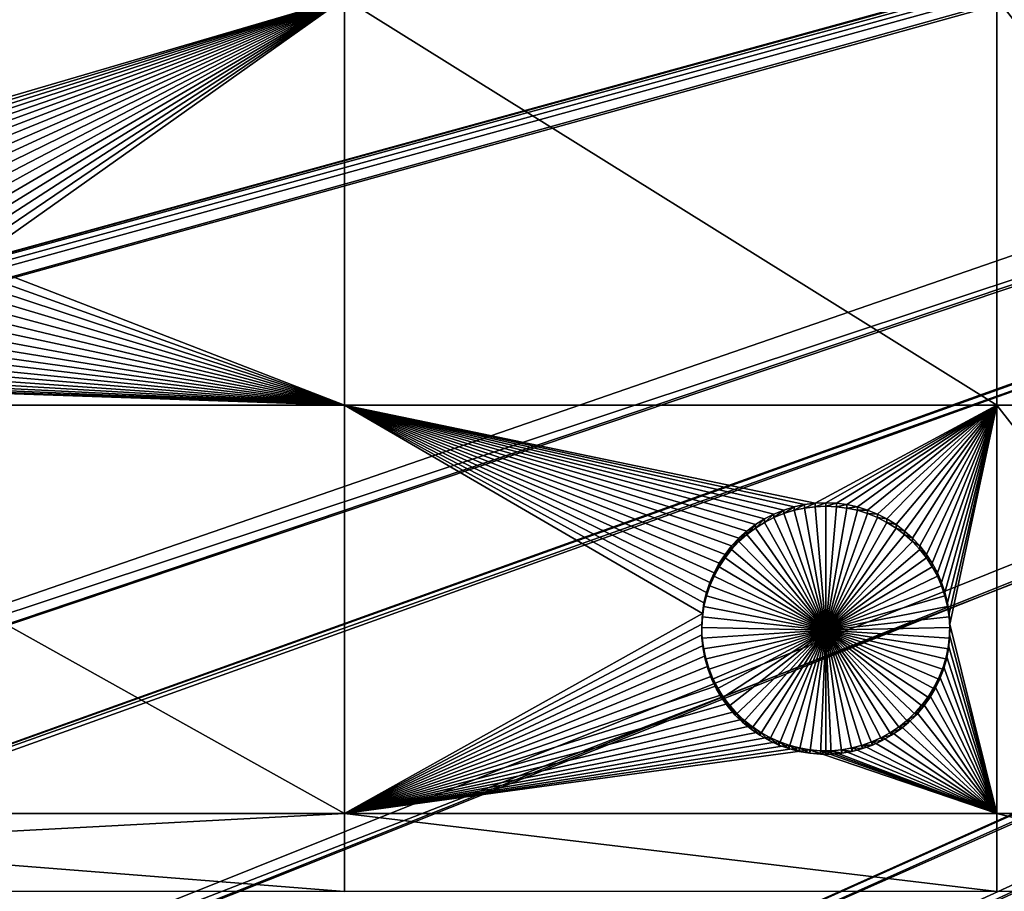
# Model space of a CAD drawing. Extents: x -200 to 200, y -652 to 0.
# Drawn here: x -164 to -136, y -515 to -491 of the extents above; entities that cross this region are included whole.
import ezdxf

# ---------------------------------------------------------------- set-up
doc = ezdxf.new("R2010")
doc.units = 0
doc.header["$MEASUREMENT"] = 0
for name, color, linetype in [('L1', 7, 'Continuous'), ('L2', 7, 'Continuous'), ('L4', 7, 'Continuous')]:
    doc.layers.add(name, color=color, linetype=linetype)

msp = doc.modelspace()

# ---------------------------------------------------------------- linework, layer by layer
at = {"layer": 'L1', "color": 250}
for points in [[(0, -451.9281, -89.84611), (-193.358, -494.692, -89.09967), (-195.39, -484.1627, -89.28346)], [(-190.7589, -505.0959, -88.91807), (-193.358, -494.692, -89.09967), (0, -451.9281, -89.84611)], [(0, -451.9281, -89.84611), (-187.6003, -515.3438, -88.73919), (-190.7589, -505.0959, -88.91807)], [(0, -451.9281, -89.84611), (-183.8914, -525.4058, -88.56355), (-187.6003, -515.3438, -88.73919)], [(-179.6431, -535.2522, -88.39168), (-183.8914, -525.4058, -88.56355), (0, -451.9281, -89.84611)], [(0, -451.9281, -89.84611), (-174.8678, -544.8542, -88.22408), (-179.6431, -535.2522, -88.39168)], [(0, -451.9281, -89.84611), (-169.5797, -554.1835, -88.06124), (-174.8678, -544.8542, -88.22408)], [(-163.7941, -563.2131, -87.90363), (-169.5797, -554.1835, -88.06124), (0, -451.9281, -89.84611)], [(0, -451.9281, -89.84611), (-157.5282, -571.9162, -87.75172), (-163.7941, -563.2131, -87.90363)], [(0, -451.9281, -89.84611), (-150.8001, -580.2673, -87.60595), (-157.5282, -571.9162, -87.75172)], [(-143.6298, -588.2419, -87.46675), (-150.8001, -580.2673, -87.60595), (0, -451.9281, -89.84611)], [(0, -451.9281, -89.84611), (-136.0381, -595.8169, -87.33453), (-143.6298, -588.2419, -87.46675)], [(-29.75982, -457.5901, -81.95577), (-193.7553, -489.4515, -86.45856), (-192.8519, -494.1771, -86.37607)], [(-29.75982, -457.5901, -81.95577), (-192.8519, -494.1771, -86.37607), (-29.22418, -459.8222, -81.9168)], [(-29.22418, -459.8222, -81.9168), (-192.8519, -494.1771, -86.37607), (-190.3699, -504.1872, -86.20134)], [(-29.22418, -459.8222, -81.9168), (-190.3699, -504.1872, -86.20134), (-29.15116, -460.1265, -81.91149)], [(-190.3699, -504.1872, -86.20134), (-190.2789, -504.5543, -86.19493), (-29.15116, -460.1265, -81.91149)], [(-29.15116, -460.1265, -81.91149), (-190.2789, -504.5543, -86.19493), (-187.1477, -514.7769, -86.0165)], [(-29.15116, -460.1265, -81.91149), (-187.1477, -514.7769, -86.0165), (-28.51607, -462.0328, -81.87822)], [(-28.51607, -462.0328, -81.87822), (-187.1477, -514.7769, -86.0165), (-185.752, -518.5838, -85.95005)], [(-28.51607, -462.0328, -81.87822), (-185.752, -518.5838, -85.95005), (-28.32667, -462.6013, -81.8683)], [(-28.32667, -462.6013, -81.8683), (-185.752, -518.5838, -85.95005), (-183.4675, -524.8151, -85.84128)], [(-28.32667, -462.6013, -81.8683), (-183.4675, -524.8151, -85.84128), (-27.64356, -464.183, -81.84069)], [(-27.64356, -464.183, -81.84069), (-183.4675, -524.8151, -85.84128), (-180.1186, -532.6148, -85.70514)], [(-27.64356, -464.183, -81.84069), (-180.1186, -532.6148, -85.70514), (-27.29246, -464.996, -81.82649)], [(-180.1186, -532.6148, -85.70514), (-179.2492, -534.6394, -85.66979), (-27.29246, -464.996, -81.82649)], [(-27.29246, -464.996, -81.82649), (-179.2492, -534.6394, -85.66979), (-174.5052, -544.2209, -85.50255)], [(-27.29246, -464.996, -81.82649), (-174.5052, -544.2209, -85.50255), (-26.61161, -466.261, -81.80442)], [(-26.61161, -466.261, -81.80442), (-174.5052, -544.2209, -85.50255), (-173.4093, -546.1622, -85.46866)], [(-26.61161, -466.261, -81.80442), (-173.4093, -546.1622, -85.46866), (-26.05619, -467.2929, -81.7864)], [(-26.05619, -467.2929, -81.7864), (-173.4093, -546.1622, -85.46866), (-169.2493, -553.5315, -85.34003)], [(-26.05619, -467.2929, -81.7864), (-169.2493, -553.5315, -85.34003), (-25.42601, -468.2552, -81.76961)], [(-169.2493, -553.5315, -85.34003), (-165.6646, -559.1479, -85.242), (-25.42601, -468.2552, -81.76961)], [(-25.42601, -468.2552, -81.76961), (-165.6646, -559.1479, -85.242), (-163.497, -562.544, -85.18272)], [(-25.42601, -468.2552, -81.76961), (-163.497, -562.544, -85.18272), (-24.627, -469.4752, -81.74831)], [(-24.627, -469.4752, -81.74831), (-163.497, -562.544, -85.18272), (-157.2651, -571.232, -85.03107)], [(-24.627, -469.4752, -81.74831), (-157.2651, -571.232, -85.03107), (-24.09335, -470.1544, -81.73645)], [(-24.09335, -470.1544, -81.73645), (-157.2651, -571.232, -85.03107), (-157.0121, -571.547, -85.02557)], [(-24.09335, -470.1544, -81.73645), (-157.0121, -571.547, -85.02557), (-23.01549, -471.5264, -81.71251)], [(-23.01549, -471.5264, -81.71251), (-157.0121, -571.547, -85.02557), (-150.5719, -579.5698, -84.88553)], [(-23.01549, -471.5264, -81.71251), (-150.5719, -579.5698, -84.88553), (-22.621, -471.9482, -81.70515)], [(-22.621, -471.9482, -81.70515), (-150.5719, -579.5698, -84.88553), (-147.3439, -583.1725, -84.82265)], [(-22.621, -471.9482, -81.70515), (-147.3439, -583.1725, -84.82265), (-21.23357, -473.4316, -81.67925)], [(-21.23357, -473.4316, -81.67925), (-147.3439, -583.1725, -84.82265), (-143.437, -587.5331, -84.74653)], [(-21.23357, -473.4316, -81.67925), (-143.437, -587.5331, -84.74653), (-21.0171, -473.6264, -81.67585)], [(-21.0171, -473.6264, -81.67585), (-143.437, -587.5331, -84.74653), (-136.8857, -594.0928, -84.63203)], [(-21.0171, -473.6264, -81.67585), (-136.8857, -594.0928, -84.63203), (-19.29446, -475.1765, -81.6488)], [(-136.8857, -594.0928, -84.63203), (-135.8815, -595.0984, -84.61448), (-19.29446, -475.1765, -81.6488)]]:
    msp.add_3dface(points, dxfattribs=at)
at = {"layer": 'L2', "color": 250}
for points in [[(-179.1618, -486.8175, -97.73841), (-175.9763, -500.4282, -97.50084), (0, -452.0764, -98.34482)], [(0, -452.0764, -98.34482), (-175.9763, -500.4282, -97.50084), (-171.7581, -513.7551, -97.26822)], [(0, -452.0764, -98.34482), (-171.7581, -513.7551, -97.26822), (-166.5319, -526.72, -97.0419)], [(-166.5319, -526.72, -97.0419), (-160.3285, -539.247, -96.82325), (0, -452.0764, -98.34482)], [(0, -452.0764, -98.34482), (-160.3285, -539.247, -96.82325), (-153.1842, -551.2624, -96.61352)], [(0, -452.0764, -98.34482), (-153.1842, -551.2624, -96.61352), (-145.1409, -562.6957, -96.41395)], [(-145.1409, -562.6957, -96.41395), (-136.246, -573.4799, -96.22572), (0, -452.0764, -98.34482)], [(-178.4503, -489.9009, -100.185), (-155.0647, -489.9009, -100.185), (-168.7361, -493.92, -100.1148)], [(-155.0647, -489.9009, -100.185), (-168.4375, -493.9587, -100.1141), (-168.7361, -493.92, -100.1148)], [(-155.0647, -489.9009, -100.185), (-168.1433, -494.023, -100.113), (-168.4375, -493.9587, -100.1141)], [(-167.8557, -494.1124, -100.1115), (-168.1433, -494.023, -100.113), (-155.0647, -489.9009, -100.185)], [(-155.0647, -489.9009, -100.185), (-167.5768, -494.2261, -100.1095), (-167.8557, -494.1124, -100.1115)], [(-155.0647, -489.9009, -100.185), (-167.3088, -494.3634, -100.1071), (-167.5768, -494.2261, -100.1095)], [(-167.0536, -494.5232, -100.1043), (-167.3088, -494.3634, -100.1071), (-155.0647, -489.9009, -100.185)], [(-166.813, -494.7043, -100.1011), (-167.0536, -494.5232, -100.1043), (-155.0647, -489.9009, -100.185)], [(-155.0647, -489.9009, -100.185), (-166.5889, -494.9055, -100.0976), (-166.813, -494.7043, -100.1011)], [(-155.0647, -489.9009, -100.185), (-166.383, -495.1252, -100.0938), (-166.5889, -494.9055, -100.0976)], [(-166.1966, -495.3617, -100.0896), (-166.383, -495.1252, -100.0938), (-155.0647, -489.9009, -100.185)], [(-155.0647, -489.9009, -100.185), (-166.0313, -495.6135, -100.0853), (-166.1966, -495.3617, -100.0896)], [(-155.0647, -489.9009, -100.185), (-165.8883, -495.8784, -100.0806), (-166.0313, -495.6135, -100.0853)], [(-165.7686, -496.1547, -100.0758), (-165.8883, -495.8784, -100.0806), (-155.0647, -489.9009, -100.185)], [(-165.6731, -496.4403, -100.0708), (-165.7686, -496.1547, -100.0758), (-155.0647, -489.9009, -100.185)], [(-165.6731, -496.4403, -100.0708), (-155.0647, -489.9009, -100.185), (-165.6024, -496.733, -100.0657)], [(-155.0647, -489.9009, -100.185), (-165.5573, -497.0307, -100.0605), (-165.6024, -496.733, -100.0657)], [(-155.0647, -489.9009, -100.185), (-165.5378, -497.3312, -100.0553), (-165.5573, -497.0307, -100.0605)], [(-155.0647, -501.3842, -99.98453), (-165.5378, -497.3312, -100.0553), (-155.0647, -489.9009, -100.185)], [(-136.6648, -501.3842, -99.98453), (-155.0647, -501.3842, -99.98453), (-155.0647, -489.9009, -100.185)], [(-136.6648, -501.3842, -99.98453), (-155.0647, -489.9009, -100.185), (-136.6648, -489.9009, -100.185)], [(-127.6898, -501.3842, -99.98453), (-136.6648, -501.3842, -99.98453), (-136.6648, -489.9009, -100.185)], [(-127.6898, -501.3842, -99.98453), (-136.6648, -489.9009, -100.185), (-127.6898, -489.9009, -100.185)], [(-155.0647, -501.3842, -99.98453), (-165.5443, -497.6322, -100.05), (-165.5378, -497.3312, -100.0553)], [(-165.5767, -497.9316, -100.0448), (-165.5443, -497.6322, -100.05), (-155.0647, -501.3842, -99.98453)], [(-155.0647, -501.3842, -99.98453), (-165.6346, -498.2271, -100.0396), (-165.5767, -497.9316, -100.0448)], [(-155.0647, -501.3842, -99.98453), (-165.7178, -498.5165, -100.0346), (-165.6346, -498.2271, -100.0396)], [(-165.8255, -498.7977, -100.0297), (-165.7178, -498.5165, -100.0346), (-155.0647, -501.3842, -99.98453)], [(-155.0647, -501.3842, -99.98453), (-165.957, -499.0686, -100.0249), (-165.8255, -498.7977, -100.0297)], [(-155.0647, -501.3842, -99.98453), (-166.1113, -499.3272, -100.0204), (-165.957, -499.0686, -100.0249)], [(-166.2872, -499.5715, -100.0162), (-166.1113, -499.3272, -100.0204), (-155.0647, -501.3842, -99.98453)], [(-166.4836, -499.7998, -100.0122), (-166.2872, -499.5715, -100.0162), (-155.0647, -501.3842, -99.98453)], [(-155.0647, -501.3842, -99.98453), (-166.6988, -500.0104, -100.0085), (-166.4836, -499.7998, -100.0122)], [(-155.0647, -501.3842, -99.98453), (-166.9313, -500.2018, -100.0052), (-166.6988, -500.0104, -100.0085)], [(-155.0647, -501.3842, -99.98453), (-167.4414, -500.5211, -99.99959), (-167.1795, -500.3724, -100.0022)], [(-167.1795, -500.3724, -100.0022), (-166.9313, -500.2018, -100.0052), (-155.0647, -501.3842, -99.98453)], [(-155.0647, -501.3842, -99.98453), (-168.2897, -500.8252, -99.99429), (-167.9985, -500.7483, -99.99563)], [(-167.9985, -500.7483, -99.99563), (-167.715, -500.6467, -99.9974), (-155.0647, -501.3842, -99.98453)], [(-155.0647, -501.3842, -99.98453), (-167.715, -500.6467, -99.9974), (-167.4414, -500.5211, -99.99959)], [(-169.037, -500.9059, -99.99288), (-155.0647, -501.3842, -99.98453), (-175.6875, -501.3842, -99.98453)], [(-169.037, -500.9059, -99.99288), (-168.8864, -500.9027, -99.99293), (-155.0647, -501.3842, -99.98453)], [(-168.8864, -500.9027, -99.99293), (-168.5864, -500.8768, -99.99339), (-155.0647, -501.3842, -99.98453)], [(-155.0647, -501.3842, -99.98453), (-168.5864, -500.8768, -99.99339), (-168.2897, -500.8252, -99.99429)], [(-175.6875, -501.3842, -99.98453), (-155.0647, -501.3842, -99.98453), (-155.0647, -512.9115, -99.78332)], [(-175.6875, -501.3842, -99.98453), (-155.0647, -512.9115, -99.78332), (-172.0389, -512.9115, -99.78332)], [(-155.0647, -501.3842, -99.98453), (-144.7612, -506.3916, -99.89712), (-144.8568, -506.6772, -99.89214)], [(-144.8568, -506.6772, -99.89214), (-144.9274, -506.9699, -99.88703), (-155.0647, -501.3842, -99.98453)], [(-155.0647, -501.3842, -99.98453), (-144.9274, -506.9699, -99.88703), (-144.9726, -507.2677, -99.88184)], [(-155.0647, -501.3842, -99.98453), (-144.9726, -507.2677, -99.88184), (-155.0647, -512.9115, -99.78332)], [(-155.0647, -501.3842, -99.98453), (-144.1469, -505.3622, -99.91509), (-144.3332, -505.5987, -99.91097)], [(-144.3332, -505.5987, -99.91097), (-144.4985, -505.8504, -99.90657), (-155.0647, -501.3842, -99.98453)], [(-155.0647, -501.3842, -99.98453), (-144.4985, -505.8504, -99.90657), (-144.6415, -506.1154, -99.90194)], [(-155.0647, -501.3842, -99.98453), (-144.6415, -506.1154, -99.90194), (-144.7612, -506.3916, -99.89712)], [(-142.6741, -504.3493, -99.93277), (-142.953, -504.4631, -99.93079), (-155.0647, -501.3842, -99.98453)], [(-155.0647, -501.3842, -99.98453), (-142.953, -504.4631, -99.93079), (-143.221, -504.6003, -99.92839)], [(-155.0647, -501.3842, -99.98453), (-143.221, -504.6003, -99.92839), (-143.4763, -504.7601, -99.9256)], [(-143.4763, -504.7601, -99.9256), (-143.7168, -504.9413, -99.92244), (-155.0647, -501.3842, -99.98453)], [(-155.0647, -501.3842, -99.98453), (-143.7168, -504.9413, -99.92244), (-143.9409, -505.1425, -99.91892)], [(-155.0647, -501.3842, -99.98453), (-143.9409, -505.1425, -99.91892), (-144.1469, -505.3622, -99.91509)], [(-141.7937, -504.1569, -99.93613), (-142.0923, -504.1957, -99.93546), (-155.0647, -501.3842, -99.98453)], [(-155.0647, -501.3842, -99.98453), (-142.0923, -504.1957, -99.93546), (-142.3865, -504.2599, -99.93433)], [(-155.0647, -501.3842, -99.98453), (-142.3865, -504.2599, -99.93433), (-142.6741, -504.3493, -99.93277)], [(-141.7937, -504.1569, -99.93613), (-155.0647, -501.3842, -99.98453), (-136.6648, -501.3842, -99.98453)], [(-136.6648, -501.3842, -99.98453), (-141.4928, -504.144, -99.93636), (-141.7937, -504.1569, -99.93613)], [(-136.6648, -501.3842, -99.98453), (-141.1919, -504.1569, -99.93613), (-141.4928, -504.144, -99.93636)], [(-140.8933, -504.1957, -99.93546), (-141.1919, -504.1569, -99.93613), (-136.6648, -501.3842, -99.98453)], [(-136.6648, -501.3842, -99.98453), (-140.5991, -504.2599, -99.93433), (-140.8933, -504.1957, -99.93546)], [(-136.6648, -501.3842, -99.98453), (-140.3115, -504.3493, -99.93277), (-140.5991, -504.2599, -99.93433)], [(-140.0326, -504.4631, -99.93079), (-140.3115, -504.3493, -99.93277), (-136.6648, -501.3842, -99.98453)], [(-136.6648, -501.3842, -99.98453), (-139.7646, -504.6003, -99.92839), (-140.0326, -504.4631, -99.93079)], [(-136.6648, -501.3842, -99.98453), (-139.5094, -504.7601, -99.9256), (-139.7646, -504.6003, -99.92839)], [(-139.2688, -504.9413, -99.92244), (-139.5094, -504.7601, -99.9256), (-136.6648, -501.3842, -99.98453)], [(-136.6648, -501.3842, -99.98453), (-139.0447, -505.1425, -99.91892), (-139.2688, -504.9413, -99.92244)], [(-136.6648, -501.3842, -99.98453), (-138.8387, -505.3622, -99.91509), (-139.0447, -505.1425, -99.91892)], [(-138.6524, -505.5987, -99.91097), (-138.8387, -505.3622, -99.91509), (-136.6648, -501.3842, -99.98453)], [(-136.6648, -501.3842, -99.98453), (-138.4871, -505.8504, -99.90657), (-138.6524, -505.5987, -99.91097)], [(-136.6648, -501.3842, -99.98453), (-138.3441, -506.1154, -99.90194), (-138.4871, -505.8504, -99.90657)], [(-138.2244, -506.3916, -99.89712), (-138.3441, -506.1154, -99.90194), (-136.6648, -501.3842, -99.98453)], [(-136.6648, -501.3842, -99.98453), (-138.1289, -506.6772, -99.89214), (-138.2244, -506.3916, -99.89712)], [(-138.0582, -506.9699, -99.88703), (-138.1289, -506.6772, -99.89214), (-136.6648, -501.3842, -99.98453)], [(-136.6648, -501.3842, -99.98453), (-138.013, -507.2677, -99.88184), (-138.0582, -506.9699, -99.88703)], [(-136.6648, -501.3842, -99.98453), (-137.9936, -507.5681, -99.87659), (-138.013, -507.2677, -99.88184)], [(-136.6648, -512.9115, -99.78332), (-137.9936, -507.5681, -99.87659), (-136.6648, -501.3842, -99.98453)], [(-127.6898, -512.9115, -99.78332), (-136.6648, -512.9115, -99.78332), (-136.6648, -501.3842, -99.98453)], [(-127.6898, -512.9115, -99.78332), (-136.6648, -501.3842, -99.98453), (-127.6898, -501.3842, -99.98453)], [(-142.6741, -504.3493, -99.93277), (-142.6741, -504.4453, -105.4319), (-142.953, -504.559, -105.4299)], [(-142.6741, -504.3493, -99.93277), (-142.953, -504.559, -105.4299), (-142.953, -504.4631, -99.93079)], [(-142.3865, -504.2599, -99.93433), (-142.3865, -504.356, -105.4335), (-142.6741, -504.4453, -105.4319)], [(-142.3865, -504.2599, -99.93433), (-142.6741, -504.4453, -105.4319), (-142.6741, -504.3493, -99.93277)], [(-141.4928, -507.7394, -105.3744), (-142.6741, -504.4453, -105.4319), (-142.3865, -504.356, -105.4335)], [(-142.0923, -504.1957, -99.93546), (-142.0923, -504.2917, -105.4346), (-142.3865, -504.356, -105.4335)], [(-142.0923, -504.1957, -99.93546), (-142.3865, -504.356, -105.4335), (-142.3865, -504.2599, -99.93433)], [(-142.3865, -504.356, -105.4335), (-142.0923, -504.2917, -105.4346), (-141.4928, -507.7394, -105.3744)], [(-141.7937, -504.1569, -99.93613), (-141.7937, -504.2529, -105.4353), (-142.0923, -504.2917, -105.4346)], [(-141.7937, -504.1569, -99.93613), (-142.0923, -504.2917, -105.4346), (-142.0923, -504.1957, -99.93546)], [(-141.4928, -507.7394, -105.3744), (-142.0923, -504.2917, -105.4346), (-141.7937, -504.2529, -105.4353)], [(-141.4928, -504.144, -99.93636), (-141.4928, -504.2399, -105.4355), (-141.7937, -504.2529, -105.4353)], [(-141.4928, -504.144, -99.93636), (-141.7937, -504.2529, -105.4353), (-141.7937, -504.1569, -99.93613)], [(-141.4928, -507.7394, -105.3744), (-141.7937, -504.2529, -105.4353), (-141.4928, -504.2399, -105.4355)], [(-141.1919, -504.1569, -99.93613), (-141.4928, -504.2399, -105.4355), (-141.4928, -504.144, -99.93636)], [(-141.1919, -504.1569, -99.93613), (-141.1919, -504.2529, -105.4353), (-141.4928, -504.2399, -105.4355)], [(-141.4928, -504.2399, -105.4355), (-141.1919, -504.2529, -105.4353), (-141.4928, -507.7394, -105.3744)], [(-141.4928, -507.7394, -105.3744), (-141.1919, -504.2529, -105.4353), (-140.8933, -504.2917, -105.4346)], [(-141.4928, -507.7394, -105.3744), (-140.8933, -504.2917, -105.4346), (-140.5991, -504.356, -105.4335)], [(-140.5991, -504.356, -105.4335), (-140.3115, -504.4453, -105.4319), (-141.4928, -507.7394, -105.3744)], [(-140.8933, -504.1957, -99.93546), (-141.1919, -504.2529, -105.4353), (-141.1919, -504.1569, -99.93613)], [(-140.8933, -504.1957, -99.93546), (-140.8933, -504.2917, -105.4346), (-141.1919, -504.2529, -105.4353)], [(-140.5991, -504.2599, -99.93433), (-140.8933, -504.2917, -105.4346), (-140.8933, -504.1957, -99.93546)], [(-140.5991, -504.2599, -99.93433), (-140.5991, -504.356, -105.4335), (-140.8933, -504.2917, -105.4346)], [(-140.3115, -504.3493, -99.93277), (-140.5991, -504.356, -105.4335), (-140.5991, -504.2599, -99.93433)], [(-140.3115, -504.3493, -99.93277), (-140.3115, -504.4453, -105.4319), (-140.5991, -504.356, -105.4335)], [(-140.0326, -504.4631, -99.93079), (-140.3115, -504.4453, -105.4319), (-140.3115, -504.3493, -99.93277)], [(-143.221, -504.6003, -99.92839), (-143.221, -504.6963, -105.4276), (-143.4763, -504.8561, -105.4248)], [(-143.221, -504.6003, -99.92839), (-143.4763, -504.8561, -105.4248), (-143.4763, -504.7601, -99.9256)], [(-142.953, -504.4631, -99.93079), (-142.953, -504.559, -105.4299), (-143.221, -504.6963, -105.4276)], [(-142.953, -504.4631, -99.93079), (-143.221, -504.6963, -105.4276), (-143.221, -504.6003, -99.92839)], [(-143.221, -504.6963, -105.4276), (-142.953, -504.559, -105.4299), (-141.4928, -507.7394, -105.3744)], [(-141.4928, -507.7394, -105.3744), (-142.953, -504.559, -105.4299), (-142.6741, -504.4453, -105.4319)], [(-141.4928, -507.7394, -105.3744), (-140.3115, -504.4453, -105.4319), (-140.0326, -504.559, -105.4299)], [(-141.4928, -507.7394, -105.3744), (-140.0326, -504.559, -105.4299), (-139.7646, -504.6963, -105.4276)], [(-140.0326, -504.4631, -99.93079), (-140.0326, -504.559, -105.4299), (-140.3115, -504.4453, -105.4319)], [(-139.7646, -504.6003, -99.92839), (-140.0326, -504.559, -105.4299), (-140.0326, -504.4631, -99.93079)], [(-139.7646, -504.6003, -99.92839), (-139.7646, -504.6963, -105.4276), (-140.0326, -504.559, -105.4299)], [(-139.5094, -504.7601, -99.9256), (-139.7646, -504.6963, -105.4276), (-139.7646, -504.6003, -99.92839)], [(-143.4763, -504.7601, -99.9256), (-143.4763, -504.8561, -105.4248), (-143.7168, -505.0372, -105.4216)], [(-143.4763, -504.7601, -99.9256), (-143.7168, -505.0372, -105.4216), (-143.7168, -504.9413, -99.92244)], [(-141.4928, -507.7394, -105.3744), (-143.7168, -505.0372, -105.4216), (-143.4763, -504.8561, -105.4248)], [(-141.4928, -507.7394, -105.3744), (-143.4763, -504.8561, -105.4248), (-143.221, -504.6963, -105.4276)], [(-139.7646, -504.6963, -105.4276), (-139.5094, -504.8561, -105.4248), (-141.4928, -507.7394, -105.3744)], [(-141.4928, -507.7394, -105.3744), (-139.5094, -504.8561, -105.4248), (-139.2688, -505.0372, -105.4216)], [(-139.5094, -504.7601, -99.9256), (-139.5094, -504.8561, -105.4248), (-139.7646, -504.6963, -105.4276)], [(-139.2688, -504.9413, -99.92244), (-139.5094, -504.8561, -105.4248), (-139.5094, -504.7601, -99.9256)], [(-139.2688, -504.9413, -99.92244), (-139.2688, -505.0372, -105.4216), (-139.5094, -504.8561, -105.4248)], [(-143.9409, -505.1425, -99.91892), (-143.9409, -505.2384, -105.4181), (-144.1469, -505.4581, -105.4143)], [(-143.9409, -505.1425, -99.91892), (-144.1469, -505.4581, -105.4143), (-144.1469, -505.3622, -99.91509)], [(-143.7168, -504.9413, -99.92244), (-143.7168, -505.0372, -105.4216), (-143.9409, -505.2384, -105.4181)], [(-143.7168, -504.9413, -99.92244), (-143.9409, -505.2384, -105.4181), (-143.9409, -505.1425, -99.91892)], [(-143.9409, -505.2384, -105.4181), (-143.7168, -505.0372, -105.4216), (-141.4928, -507.7394, -105.3744)], [(-141.4928, -507.7394, -105.3744), (-139.2688, -505.0372, -105.4216), (-139.0447, -505.2384, -105.4181)], [(-139.0447, -505.1425, -99.91892), (-139.2688, -505.0372, -105.4216), (-139.2688, -504.9413, -99.92244)], [(-139.0447, -505.1425, -99.91892), (-139.0447, -505.2384, -105.4181), (-139.2688, -505.0372, -105.4216)], [(-138.8387, -505.3622, -99.91509), (-139.0447, -505.2384, -105.4181), (-139.0447, -505.1425, -99.91892)], [(-144.1469, -505.3622, -99.91509), (-144.1469, -505.4581, -105.4143), (-144.3332, -505.6947, -105.4101)], [(-144.1469, -505.3622, -99.91509), (-144.3332, -505.6947, -105.4101), (-144.3332, -505.5987, -99.91097)], [(-141.4928, -507.7394, -105.3744), (-144.3332, -505.6947, -105.4101), (-144.1469, -505.4581, -105.4143)], [(-141.4928, -507.7394, -105.3744), (-144.1469, -505.4581, -105.4143), (-143.9409, -505.2384, -105.4181)], [(-139.0447, -505.2384, -105.4181), (-138.8387, -505.4581, -105.4143), (-141.4928, -507.7394, -105.3744)], [(-141.4928, -507.7394, -105.3744), (-138.8387, -505.4581, -105.4143), (-138.6524, -505.6947, -105.4101)], [(-138.8387, -505.3622, -99.91509), (-138.8387, -505.4581, -105.4143), (-139.0447, -505.2384, -105.4181)], [(-138.6524, -505.5987, -99.91097), (-138.8387, -505.4581, -105.4143), (-138.8387, -505.3622, -99.91509)], [(-138.6524, -505.5987, -99.91097), (-138.6524, -505.6947, -105.4101), (-138.8387, -505.4581, -105.4143)], [(-144.3332, -505.5987, -99.91097), (-144.3332, -505.6947, -105.4101), (-144.4985, -505.9464, -105.4057)], [(-144.3332, -505.5987, -99.91097), (-144.4985, -505.9464, -105.4057), (-144.4985, -505.8504, -99.90657)], [(-144.4985, -505.9464, -105.4057), (-144.3332, -505.6947, -105.4101), (-141.4928, -507.7394, -105.3744)], [(-141.4928, -507.7394, -105.3744), (-138.6524, -505.6947, -105.4101), (-138.4871, -505.9464, -105.4057)], [(-138.4871, -505.8504, -99.90657), (-138.6524, -505.6947, -105.4101), (-138.6524, -505.5987, -99.91097)], [(-138.4871, -505.8504, -99.90657), (-138.4871, -505.9464, -105.4057), (-138.6524, -505.6947, -105.4101)], [(-144.4985, -505.8504, -99.90657), (-144.4985, -505.9464, -105.4057), (-144.6415, -506.2113, -105.4011)], [(-144.4985, -505.8504, -99.90657), (-144.6415, -506.2113, -105.4011), (-144.6415, -506.1154, -99.90194)], [(-141.4928, -507.7394, -105.3744), (-144.6415, -506.2113, -105.4011), (-144.4985, -505.9464, -105.4057)], [(-138.4871, -505.9464, -105.4057), (-138.3441, -506.2113, -105.4011), (-141.4928, -507.7394, -105.3744)], [(-138.3441, -506.1154, -99.90194), (-138.4871, -505.9464, -105.4057), (-138.4871, -505.8504, -99.90657)], [(-138.3441, -506.1154, -99.90194), (-138.3441, -506.2113, -105.4011), (-138.4871, -505.9464, -105.4057)], [(-144.6415, -506.1154, -99.90194), (-144.6415, -506.2113, -105.4011), (-144.7612, -506.4877, -105.3963)], [(-144.6415, -506.1154, -99.90194), (-144.7612, -506.4877, -105.3963), (-144.7612, -506.3916, -99.89712)], [(-141.4928, -507.7394, -105.3744), (-144.7612, -506.4877, -105.3963), (-144.6415, -506.2113, -105.4011)], [(-141.4928, -507.7394, -105.3744), (-138.3441, -506.2113, -105.4011), (-138.2244, -506.4877, -105.3963)], [(-138.2244, -506.3916, -99.89712), (-138.3441, -506.2113, -105.4011), (-138.3441, -506.1154, -99.90194)], [(-138.2244, -506.3916, -99.89712), (-138.2244, -506.4877, -105.3963), (-138.3441, -506.2113, -105.4011)], [(-144.7612, -506.3916, -99.89712), (-144.7612, -506.4877, -105.3963), (-144.8568, -506.7732, -105.3913)], [(-144.7612, -506.3916, -99.89712), (-144.8568, -506.7732, -105.3913), (-144.8568, -506.6772, -99.89214)], [(-144.8568, -506.7732, -105.3913), (-144.7612, -506.4877, -105.3963), (-141.4928, -507.7394, -105.3744)], [(-141.4928, -507.7394, -105.3744), (-138.2244, -506.4877, -105.3963), (-138.1289, -506.7732, -105.3913)], [(-138.1289, -506.6772, -99.89214), (-138.2244, -506.4877, -105.3963), (-138.2244, -506.3916, -99.89712)], [(-138.1289, -506.6772, -99.89214), (-138.1289, -506.7732, -105.3913), (-138.2244, -506.4877, -105.3963)], [(-144.8568, -506.6772, -99.89214), (-144.8568, -506.7732, -105.3913), (-144.9274, -507.066, -105.3862)], [(-144.8568, -506.6772, -99.89214), (-144.9274, -507.066, -105.3862), (-144.9274, -506.9699, -99.88703)], [(-141.4928, -507.7394, -105.3744), (-144.9274, -507.066, -105.3862), (-144.8568, -506.7732, -105.3913)], [(-138.1289, -506.7732, -105.3913), (-138.0582, -507.066, -105.3862), (-141.4928, -507.7394, -105.3744)], [(-138.0582, -506.9699, -99.88703), (-138.1289, -506.7732, -105.3913), (-138.1289, -506.6772, -99.89214)], [(-138.0582, -506.9699, -99.88703), (-138.0582, -507.066, -105.3862), (-138.1289, -506.7732, -105.3913)], [(-144.9274, -506.9699, -99.88703), (-144.9274, -507.066, -105.3862), (-144.9726, -507.3636, -105.381)], [(-144.9274, -506.9699, -99.88703), (-144.9726, -507.3636, -105.381), (-144.9726, -507.2677, -99.88184)], [(-141.4928, -507.7394, -105.3744), (-144.9726, -507.3636, -105.381), (-144.9274, -507.066, -105.3862)], [(-141.4928, -507.7394, -105.3744), (-138.0582, -507.066, -105.3862), (-138.013, -507.3636, -105.381)], [(-138.013, -507.2677, -99.88184), (-138.0582, -507.066, -105.3862), (-138.0582, -506.9699, -99.88703)], [(-138.013, -507.2677, -99.88184), (-138.013, -507.3636, -105.381), (-138.0582, -507.066, -105.3862)], [(-155.0647, -512.9115, -99.78332), (-144.9726, -507.2677, -99.88184), (-144.992, -507.5681, -99.87659)], [(-144.9726, -507.2677, -99.88184), (-144.9726, -507.3636, -105.381), (-144.992, -507.6641, -105.3758)], [(-144.9726, -507.2677, -99.88184), (-144.992, -507.6641, -105.3758), (-144.992, -507.5681, -99.87659)], [(-144.992, -507.6641, -105.3758), (-144.9726, -507.3636, -105.381), (-141.4928, -507.7394, -105.3744)], [(-141.4928, -507.7394, -105.3744), (-138.013, -507.3636, -105.381), (-137.9936, -507.6641, -105.3758)], [(-137.9936, -507.5681, -99.87659), (-138.013, -507.3636, -105.381), (-138.013, -507.2677, -99.88184)], [(-137.9936, -507.5681, -99.87659), (-137.9936, -507.6641, -105.3758), (-138.013, -507.3636, -105.381)], [(-155.0647, -512.9115, -99.78332), (-144.992, -507.5681, -99.87659), (-144.9855, -507.8692, -99.87133)], [(-144.992, -507.5681, -99.87659), (-144.992, -507.6641, -105.3758), (-144.9855, -507.9651, -105.3705)], [(-144.992, -507.5681, -99.87659), (-144.9855, -507.9651, -105.3705), (-144.9855, -507.8692, -99.87133)], [(-141.4928, -507.7394, -105.3744), (-144.9855, -507.9651, -105.3705), (-144.992, -507.6641, -105.3758)], [(-137.9936, -507.6641, -105.3758), (-138.0001, -507.9651, -105.3705), (-141.4928, -507.7394, -105.3744)], [(-136.6648, -512.9115, -99.78332), (-138.0001, -507.8692, -99.87133), (-137.9936, -507.5681, -99.87659)], [(-138.0001, -507.8692, -99.87133), (-137.9936, -507.6641, -105.3758), (-137.9936, -507.5681, -99.87659)], [(-138.0001, -507.8692, -99.87133), (-138.0001, -507.9651, -105.3705), (-137.9936, -507.6641, -105.3758)], [(-144.9855, -507.8692, -99.87133), (-144.9532, -508.1685, -99.86611), (-155.0647, -512.9115, -99.78332)], [(-141.4928, -507.7394, -105.3744), (-144.9532, -508.2645, -105.3653), (-144.9855, -507.9651, -105.3705)], [(-144.9855, -507.8692, -99.87133), (-144.9855, -507.9651, -105.3705), (-144.9532, -508.2645, -105.3653)], [(-144.9855, -507.8692, -99.87133), (-144.9532, -508.2645, -105.3653), (-144.9532, -508.1685, -99.86611)], [(-144.8952, -508.56, -105.3601), (-144.9532, -508.2645, -105.3653), (-141.4928, -507.7394, -105.3744)], [(-141.4928, -507.7394, -105.3744), (-144.8121, -508.8494, -105.3551), (-144.8952, -508.56, -105.3601)], [(-141.4928, -507.7394, -105.3744), (-144.7044, -509.1306, -105.3502), (-144.8121, -508.8494, -105.3551)], [(-144.5729, -509.4015, -105.3454), (-144.7044, -509.1306, -105.3502), (-141.4928, -507.7394, -105.3744)], [(-141.4928, -507.7394, -105.3744), (-144.4186, -509.6601, -105.3409), (-144.5729, -509.4015, -105.3454)], [(-141.4928, -507.7394, -105.3744), (-144.2426, -509.9044, -105.3366), (-144.4186, -509.6601, -105.3409)], [(-144.0463, -510.1328, -105.3327), (-144.2426, -509.9044, -105.3366), (-141.4928, -507.7394, -105.3744)], [(-141.4928, -507.7394, -105.3744), (-143.831, -510.3434, -105.329), (-144.0463, -510.1328, -105.3327)], [(-141.4928, -507.7394, -105.3744), (-143.5985, -510.5347, -105.3256), (-143.831, -510.3434, -105.329)], [(-143.3504, -510.7054, -105.3227), (-143.5985, -510.5347, -105.3256), (-141.4928, -507.7394, -105.3744)], [(-141.4928, -507.7394, -105.3744), (-143.0885, -510.854, -105.3201), (-143.3504, -510.7054, -105.3227)], [(-141.4928, -507.7394, -105.3744), (-142.8148, -510.9797, -105.3179), (-143.0885, -510.854, -105.3201)], [(-142.5313, -511.0813, -105.3161), (-142.8148, -510.9797, -105.3179), (-141.4928, -507.7394, -105.3744)], [(-141.4928, -507.7394, -105.3744), (-142.2401, -511.1582, -105.3148), (-142.5313, -511.0813, -105.3161)], [(-141.4928, -507.7394, -105.3744), (-141.9434, -511.2097, -105.3139), (-142.2401, -511.1582, -105.3148)], [(-141.6434, -511.2357, -105.3134), (-141.9434, -511.2097, -105.3139), (-141.4928, -507.7394, -105.3744)], [(-141.4928, -511.2389, -105.3134), (-141.6434, -511.2357, -105.3134), (-141.4928, -507.7394, -105.3744)], [(-141.4928, -511.2389, -105.3134), (-141.4928, -507.7394, -105.3744), (-141.3422, -511.2357, -105.3134)], [(-140.4543, -511.0813, -105.3161), (-140.7455, -511.1582, -105.3148), (-141.4928, -507.7394, -105.3744)], [(-141.4928, -507.7394, -105.3744), (-140.7455, -511.1582, -105.3148), (-141.0422, -511.2097, -105.3139)], [(-141.4928, -507.7394, -105.3744), (-141.0422, -511.2097, -105.3139), (-141.3422, -511.2357, -105.3134)], [(-139.6352, -510.7054, -105.3227), (-139.8971, -510.854, -105.3201), (-141.4928, -507.7394, -105.3744)], [(-141.4928, -507.7394, -105.3744), (-139.8971, -510.854, -105.3201), (-140.1708, -510.9797, -105.3179)], [(-141.4928, -507.7394, -105.3744), (-140.1708, -510.9797, -105.3179), (-140.4543, -511.0813, -105.3161)], [(-138.9394, -510.1328, -105.3327), (-139.1546, -510.3434, -105.329), (-141.4928, -507.7394, -105.3744)], [(-141.4928, -507.7394, -105.3744), (-139.1546, -510.3434, -105.329), (-139.3871, -510.5347, -105.3256)], [(-141.4928, -507.7394, -105.3744), (-139.3871, -510.5347, -105.3256), (-139.6352, -510.7054, -105.3227)], [(-138.4128, -509.4015, -105.3454), (-138.5671, -509.6601, -105.3409), (-141.4928, -507.7394, -105.3744)], [(-141.4928, -507.7394, -105.3744), (-138.5671, -509.6601, -105.3409), (-138.743, -509.9044, -105.3366)], [(-141.4928, -507.7394, -105.3744), (-138.743, -509.9044, -105.3366), (-138.9394, -510.1328, -105.3327)], [(-138.0904, -508.56, -105.3601), (-138.1736, -508.8494, -105.3551), (-141.4928, -507.7394, -105.3744)], [(-141.4928, -507.7394, -105.3744), (-138.1736, -508.8494, -105.3551), (-138.2813, -509.1306, -105.3502)], [(-141.4928, -507.7394, -105.3744), (-138.2813, -509.1306, -105.3502), (-138.4128, -509.4015, -105.3454)], [(-141.4928, -507.7394, -105.3744), (-138.0001, -507.9651, -105.3705), (-138.0324, -508.2645, -105.3653)], [(-141.4928, -507.7394, -105.3744), (-138.0324, -508.2645, -105.3653), (-138.0904, -508.56, -105.3601)], [(-138.0324, -508.1685, -99.86611), (-138.0001, -507.8692, -99.87133), (-136.6648, -512.9115, -99.78332)], [(-138.0324, -508.1685, -99.86611), (-138.0001, -507.9651, -105.3705), (-138.0001, -507.8692, -99.87133)], [(-138.0324, -508.1685, -99.86611), (-138.0324, -508.2645, -105.3653), (-138.0001, -507.9651, -105.3705)], [(-144.9532, -508.1685, -99.86611), (-144.8952, -508.464, -99.86095), (-155.0647, -512.9115, -99.78332)], [(-144.9532, -508.1685, -99.86611), (-144.9532, -508.2645, -105.3653), (-144.8952, -508.56, -105.3601)], [(-144.9532, -508.1685, -99.86611), (-144.8952, -508.56, -105.3601), (-144.8952, -508.464, -99.86095)], [(-136.6648, -512.9115, -99.78332), (-138.0904, -508.464, -99.86095), (-138.0324, -508.1685, -99.86611)], [(-138.0904, -508.464, -99.86095), (-138.0324, -508.2645, -105.3653), (-138.0324, -508.1685, -99.86611)], [(-155.0647, -512.9115, -99.78332), (-144.8952, -508.464, -99.86095), (-144.8121, -508.7534, -99.8559)], [(-144.8952, -508.464, -99.86095), (-144.8952, -508.56, -105.3601), (-144.8121, -508.8494, -105.3551)], [(-144.8952, -508.464, -99.86095), (-144.8121, -508.8494, -105.3551), (-144.8121, -508.7534, -99.8559)], [(-136.6648, -512.9115, -99.78332), (-138.1736, -508.7534, -99.8559), (-138.0904, -508.464, -99.86095)], [(-138.1736, -508.7534, -99.8559), (-138.0904, -508.56, -105.3601), (-138.0904, -508.464, -99.86095)], [(-138.0904, -508.464, -99.86095), (-138.0904, -508.56, -105.3601), (-138.0324, -508.2645, -105.3653)], [(-155.0647, -512.9115, -99.78332), (-144.8121, -508.7534, -99.8559), (-144.7044, -509.0346, -99.85099)], [(-144.8121, -508.7534, -99.8559), (-144.8121, -508.8494, -105.3551), (-144.7044, -509.1306, -105.3502)], [(-144.8121, -508.7534, -99.8559), (-144.7044, -509.1306, -105.3502), (-144.7044, -509.0346, -99.85099)], [(-138.2813, -509.0346, -99.85099), (-138.1736, -508.7534, -99.8559), (-136.6648, -512.9115, -99.78332)], [(-138.2813, -509.0346, -99.85099), (-138.1736, -508.8494, -105.3551), (-138.1736, -508.7534, -99.8559)], [(-138.1736, -508.7534, -99.8559), (-138.1736, -508.8494, -105.3551), (-138.0904, -508.56, -105.3601)], [(-144.7044, -509.0346, -99.85099), (-144.5729, -509.3055, -99.84626), (-155.0647, -512.9115, -99.78332)], [(-144.7044, -509.0346, -99.85099), (-144.7044, -509.1306, -105.3502), (-144.5729, -509.4015, -105.3454)], [(-144.7044, -509.0346, -99.85099), (-144.5729, -509.4015, -105.3454), (-144.5729, -509.3055, -99.84626)], [(-136.6648, -512.9115, -99.78332), (-138.4128, -509.3055, -99.84626), (-138.2813, -509.0346, -99.85099)], [(-138.4128, -509.3055, -99.84626), (-138.2813, -509.1306, -105.3502), (-138.2813, -509.0346, -99.85099)], [(-138.2813, -509.0346, -99.85099), (-138.2813, -509.1306, -105.3502), (-138.1736, -508.8494, -105.3551)], [(-155.0647, -512.9115, -99.78332), (-144.5729, -509.3055, -99.84626), (-144.4186, -509.5641, -99.84175)], [(-144.5729, -509.3055, -99.84626), (-144.5729, -509.4015, -105.3454), (-144.4186, -509.6601, -105.3409)], [(-144.5729, -509.3055, -99.84626), (-144.4186, -509.6601, -105.3409), (-144.4186, -509.5641, -99.84175)], [(-136.6648, -512.9115, -99.78332), (-138.5671, -509.5641, -99.84175), (-138.4128, -509.3055, -99.84626)], [(-138.5671, -509.5641, -99.84175), (-138.4128, -509.4015, -105.3454), (-138.4128, -509.3055, -99.84626)], [(-138.4128, -509.3055, -99.84626), (-138.4128, -509.4015, -105.3454), (-138.2813, -509.1306, -105.3502)], [(-155.0647, -512.9115, -99.78332), (-144.4186, -509.5641, -99.84175), (-144.2426, -509.8084, -99.83748)], [(-144.4186, -509.5641, -99.84175), (-144.4186, -509.6601, -105.3409), (-144.2426, -509.9044, -105.3366)], [(-144.4186, -509.5641, -99.84175), (-144.2426, -509.9044, -105.3366), (-144.2426, -509.8084, -99.83748)], [(-136.6648, -512.9115, -99.78332), (-138.743, -509.8084, -99.83748), (-138.5671, -509.5641, -99.84175)], [(-138.743, -509.8084, -99.83748), (-138.5671, -509.6601, -105.3409), (-138.5671, -509.5641, -99.84175)], [(-138.5671, -509.5641, -99.84175), (-138.5671, -509.6601, -105.3409), (-138.4128, -509.4015, -105.3454)], [(-144.2426, -509.8084, -99.83748), (-144.0463, -510.0368, -99.8335), (-155.0647, -512.9115, -99.78332)], [(-144.2426, -509.8084, -99.83748), (-144.2426, -509.9044, -105.3366), (-144.0463, -510.1328, -105.3327)], [(-144.2426, -509.8084, -99.83748), (-144.0463, -510.1328, -105.3327), (-144.0463, -510.0368, -99.8335)], [(-138.9394, -510.0368, -99.8335), (-138.743, -509.8084, -99.83748), (-136.6648, -512.9115, -99.78332)], [(-138.9394, -510.0368, -99.8335), (-138.743, -509.9044, -105.3366), (-138.743, -509.8084, -99.83748)], [(-138.9394, -510.0368, -99.8335), (-138.9394, -510.1328, -105.3327), (-138.743, -509.9044, -105.3366)], [(-138.743, -509.8084, -99.83748), (-138.743, -509.9044, -105.3366), (-138.5671, -509.6601, -105.3409)], [(-155.0647, -512.9115, -99.78332), (-144.0463, -510.0368, -99.8335), (-143.831, -510.2474, -99.82982)], [(-144.0463, -510.0368, -99.8335), (-144.0463, -510.1328, -105.3327), (-143.831, -510.3434, -105.329)], [(-144.0463, -510.0368, -99.8335), (-143.831, -510.3434, -105.329), (-143.831, -510.2474, -99.82982)], [(-136.6648, -512.9115, -99.78332), (-139.1546, -510.2474, -99.82982), (-138.9394, -510.0368, -99.8335)], [(-139.1546, -510.2474, -99.82982), (-138.9394, -510.1328, -105.3327), (-138.9394, -510.0368, -99.8335)], [(-139.1546, -510.2474, -99.82982), (-139.1546, -510.3434, -105.329), (-138.9394, -510.1328, -105.3327)], [(-155.0647, -512.9115, -99.78332), (-143.831, -510.2474, -99.82982), (-143.5985, -510.4387, -99.82648)], [(-143.5985, -510.4387, -99.82648), (-143.3504, -510.6094, -99.8235), (-155.0647, -512.9115, -99.78332)], [(-143.831, -510.2474, -99.82982), (-143.831, -510.3434, -105.329), (-143.5985, -510.5347, -105.3256)], [(-143.831, -510.2474, -99.82982), (-143.5985, -510.5347, -105.3256), (-143.5985, -510.4387, -99.82648)], [(-143.5985, -510.4387, -99.82648), (-143.5985, -510.5347, -105.3256), (-143.3504, -510.7054, -105.3227)], [(-143.5985, -510.4387, -99.82648), (-143.3504, -510.7054, -105.3227), (-143.3504, -510.6094, -99.8235)], [(-139.6352, -510.6094, -99.8235), (-139.3871, -510.4387, -99.82648), (-136.6648, -512.9115, -99.78332)], [(-139.6352, -510.6094, -99.8235), (-139.3871, -510.5347, -105.3256), (-139.3871, -510.4387, -99.82648)], [(-136.6648, -512.9115, -99.78332), (-139.3871, -510.4387, -99.82648), (-139.1546, -510.2474, -99.82982)], [(-139.3871, -510.4387, -99.82648), (-139.1546, -510.3434, -105.329), (-139.1546, -510.2474, -99.82982)], [(-139.3871, -510.4387, -99.82648), (-139.3871, -510.5347, -105.3256), (-139.1546, -510.3434, -105.329)], [(-155.0647, -512.9115, -99.78332), (-143.3504, -510.6094, -99.8235), (-143.0885, -510.758, -99.8209)], [(-143.3504, -510.6094, -99.8235), (-143.3504, -510.7054, -105.3227), (-143.0885, -510.854, -105.3201)], [(-143.3504, -510.6094, -99.8235), (-143.0885, -510.854, -105.3201), (-143.0885, -510.758, -99.8209)], [(-136.6648, -512.9115, -99.78332), (-139.8971, -510.758, -99.8209), (-139.6352, -510.6094, -99.8235)], [(-139.8971, -510.758, -99.8209), (-139.6352, -510.7054, -105.3227), (-139.6352, -510.6094, -99.8235)], [(-139.8971, -510.758, -99.8209), (-139.8971, -510.854, -105.3201), (-139.6352, -510.7054, -105.3227)], [(-139.6352, -510.6094, -99.8235), (-139.6352, -510.7054, -105.3227), (-139.3871, -510.5347, -105.3256)], [(-155.0647, -512.9115, -99.78332), (-143.0885, -510.758, -99.8209), (-142.8148, -510.8837, -99.81871)], [(-142.8148, -510.8837, -99.81871), (-142.5313, -510.9853, -99.81694), (-155.0647, -512.9115, -99.78332)], [(-155.0647, -512.9115, -99.78332), (-142.5313, -510.9853, -99.81694), (-142.2401, -511.0622, -99.8156)], [(-143.0885, -510.758, -99.8209), (-143.0885, -510.854, -105.3201), (-142.8148, -510.9797, -105.3179)], [(-143.0885, -510.758, -99.8209), (-142.8148, -510.9797, -105.3179), (-142.8148, -510.8837, -99.81871)], [(-142.8148, -510.8837, -99.81871), (-142.8148, -510.9797, -105.3179), (-142.5313, -511.0813, -105.3161)], [(-142.8148, -510.8837, -99.81871), (-142.5313, -511.0813, -105.3161), (-142.5313, -510.9853, -99.81694)], [(-142.5313, -510.9853, -99.81694), (-142.5313, -511.0813, -105.3161), (-142.2401, -511.1582, -105.3148)], [(-142.5313, -510.9853, -99.81694), (-142.2401, -511.1582, -105.3148), (-142.2401, -511.0622, -99.8156)], [(-136.6648, -512.9115, -99.78332), (-140.7455, -511.0622, -99.8156), (-140.4543, -510.9853, -99.81694)], [(-140.7455, -511.0622, -99.8156), (-140.4543, -511.0813, -105.3161), (-140.4543, -510.9853, -99.81694)], [(-140.4543, -510.9853, -99.81694), (-140.1708, -510.8837, -99.81871), (-136.6648, -512.9115, -99.78332)], [(-140.4543, -510.9853, -99.81694), (-140.1708, -510.9797, -105.3179), (-140.1708, -510.8837, -99.81871)], [(-140.4543, -510.9853, -99.81694), (-140.4543, -511.0813, -105.3161), (-140.1708, -510.9797, -105.3179)], [(-136.6648, -512.9115, -99.78332), (-140.1708, -510.8837, -99.81871), (-139.8971, -510.758, -99.8209)], [(-140.1708, -510.8837, -99.81871), (-139.8971, -510.854, -105.3201), (-139.8971, -510.758, -99.8209)], [(-140.1708, -510.8837, -99.81871), (-140.1708, -510.9797, -105.3179), (-139.8971, -510.854, -105.3201)], [(-155.0647, -512.9115, -99.78332), (-142.2401, -511.0622, -99.8156), (-141.9434, -511.1138, -99.8147)], [(-136.6648, -512.9115, -99.78332), (-155.0647, -512.9115, -99.78332), (-141.9434, -511.1138, -99.8147)], [(-142.2401, -511.0622, -99.8156), (-142.2401, -511.1582, -105.3148), (-141.9434, -511.2097, -105.3139)], [(-142.2401, -511.0622, -99.8156), (-141.9434, -511.2097, -105.3139), (-141.9434, -511.1138, -99.8147)], [(-136.6648, -512.9115, -99.78332), (-141.9434, -511.1138, -99.8147), (-141.6434, -511.1396, -99.81424)], [(-141.9434, -511.1138, -99.8147), (-141.9434, -511.2097, -105.3139), (-141.6434, -511.2357, -105.3134)], [(-141.9434, -511.1138, -99.8147), (-141.6434, -511.2357, -105.3134), (-141.6434, -511.1396, -99.81424)], [(-141.6434, -511.1396, -99.81424), (-141.4928, -511.1429, -99.81419), (-136.6648, -512.9115, -99.78332)], [(-141.6434, -511.1396, -99.81424), (-141.6434, -511.2357, -105.3134), (-141.4928, -511.1429, -99.81419)], [(-141.6434, -511.2357, -105.3134), (-141.4928, -511.2389, -105.3134), (-141.4928, -511.1429, -99.81419)], [(-141.4928, -511.1429, -99.81419), (-141.3422, -511.1396, -99.81424), (-136.6648, -512.9115, -99.78332)], [(-141.4928, -511.1429, -99.81419), (-141.4928, -511.2389, -105.3134), (-141.3422, -511.1396, -99.81424)], [(-141.4928, -511.2389, -105.3134), (-141.3422, -511.2357, -105.3134), (-141.3422, -511.1396, -99.81424)], [(-136.6648, -512.9115, -99.78332), (-141.3422, -511.1396, -99.81424), (-141.0422, -511.1138, -99.8147)], [(-141.3422, -511.1396, -99.81424), (-141.0422, -511.2097, -105.3139), (-141.0422, -511.1138, -99.8147)], [(-141.3422, -511.1396, -99.81424), (-141.3422, -511.2357, -105.3134), (-141.0422, -511.2097, -105.3139)], [(-136.6648, -512.9115, -99.78332), (-141.0422, -511.1138, -99.8147), (-140.7455, -511.0622, -99.8156)], [(-141.0422, -511.1138, -99.8147), (-140.7455, -511.1582, -105.3148), (-140.7455, -511.0622, -99.8156)], [(-141.0422, -511.1138, -99.8147), (-141.0422, -511.2097, -105.3139), (-140.7455, -511.1582, -105.3148)], [(-140.7455, -511.0622, -99.8156), (-140.7455, -511.1582, -105.3148), (-140.4543, -511.0813, -105.3161)], [(-172.0389, -512.9115, -99.78332), (-155.0647, -512.9115, -99.78332), (-171.7581, -513.7987, -99.76783)], [(-171.7581, -513.7987, -99.76783), (-155.0647, -512.9115, -99.78332), (-155.0647, -515.1169, -99.74482)], [(-136.6648, -515.1169, -99.74482), (-155.0647, -515.1169, -99.74482), (-155.0647, -512.9115, -99.78332)], [(-136.6648, -515.1169, -99.74482), (-155.0647, -512.9115, -99.78332), (-136.6648, -512.9115, -99.78332)], [(-127.6898, -515.1169, -99.74482), (-136.6648, -515.1169, -99.74482), (-136.6648, -512.9115, -99.78332)], [(-127.6898, -515.1169, -99.74482), (-136.6648, -512.9115, -99.78332), (-127.6898, -512.9115, -99.78332)], [(-171.7581, -513.7987, -99.76783), (-155.0647, -515.1169, -99.74482), (-171.2267, -515.1169, -99.74482)]]:
    msp.add_3dface(points, dxfattribs=at)
at = {"layer": 'L4', "color": 7}
for points in [[(-196.3417, -489.9569, -86.68194), (-192.8507, -504.8727, -86.42158), (0, -451.8844, -87.34649)], [(0, -451.8844, -87.34649), (-192.8507, -504.8727, -86.42158), (-188.228, -519.4775, -86.16665)], [(0, -451.8844, -87.34649), (-188.228, -519.4775, -86.16665), (-182.5007, -533.6857, -85.91865)], [(-182.5007, -533.6857, -85.91865), (-175.7025, -547.4138, -85.67902), (0, -451.8844, -87.34649)], [(0, -451.8844, -87.34649), (-175.7025, -547.4138, -85.67902), (-167.8731, -560.5814, -85.44918)], [(0, -451.8844, -87.34649), (-167.8731, -560.5814, -85.44918), (-159.0586, -573.1111, -85.23048)], [(-159.0586, -573.1111, -85.23048), (-149.3106, -584.9293, -85.02419), (0, -451.8844, -87.34649)], [(0, -451.8844, -87.34649), (-149.3106, -584.9293, -85.02419), (-138.6865, -595.9668, -84.83153)], [(0, -451.8844, -87.34649), (-138.6865, -595.9668, -84.83153), (-127.2485, -606.1588, -84.65362)], [(-193.3709, -494.7126, -102.1013), (-195.3917, -484.1829, -102.2851), (0, -452.155, -102.8441)], [(0, -452.155, -102.8441), (-190.7829, -505.1175, -101.9197), (-193.3709, -494.7126, -102.1013)], [(0, -452.155, -102.8441), (-187.6353, -515.367, -101.7408), (-190.7829, -505.1175, -101.9197)], [(-183.9374, -525.4312, -101.5651), (-187.6353, -515.367, -101.7408), (0, -452.155, -102.8441)], [(0, -452.155, -102.8441), (-179.6999, -535.2803, -101.3932), (-183.9374, -525.4312, -101.5651)], [(0, -452.155, -102.8441), (-174.9354, -544.8857, -101.2255), (-179.6999, -535.2803, -101.3932)], [(-169.6577, -554.2191, -101.0626), (-174.9354, -544.8857, -101.2255), (0, -452.155, -102.8441)], [(0, -452.155, -102.8441), (-163.8824, -563.253, -100.9049), (-169.6577, -554.2191, -101.0626)], [(0, -452.155, -102.8441), (-157.6264, -571.9612, -100.7529), (-163.8824, -563.253, -100.9049)], [(-150.9081, -580.3179, -100.607), (-157.6264, -571.9612, -100.7529), (0, -452.155, -102.8441)], [(0, -452.155, -102.8441), (-143.7471, -588.2987, -100.4677), (-150.9081, -580.3179, -100.607)], [(0, -452.155, -102.8441), (-136.1645, -595.8802, -100.3354), (-143.7471, -588.2987, -100.4677)]]:
    msp.add_3dface(points, dxfattribs=at)

doc.saveas('drawing.dxf')
